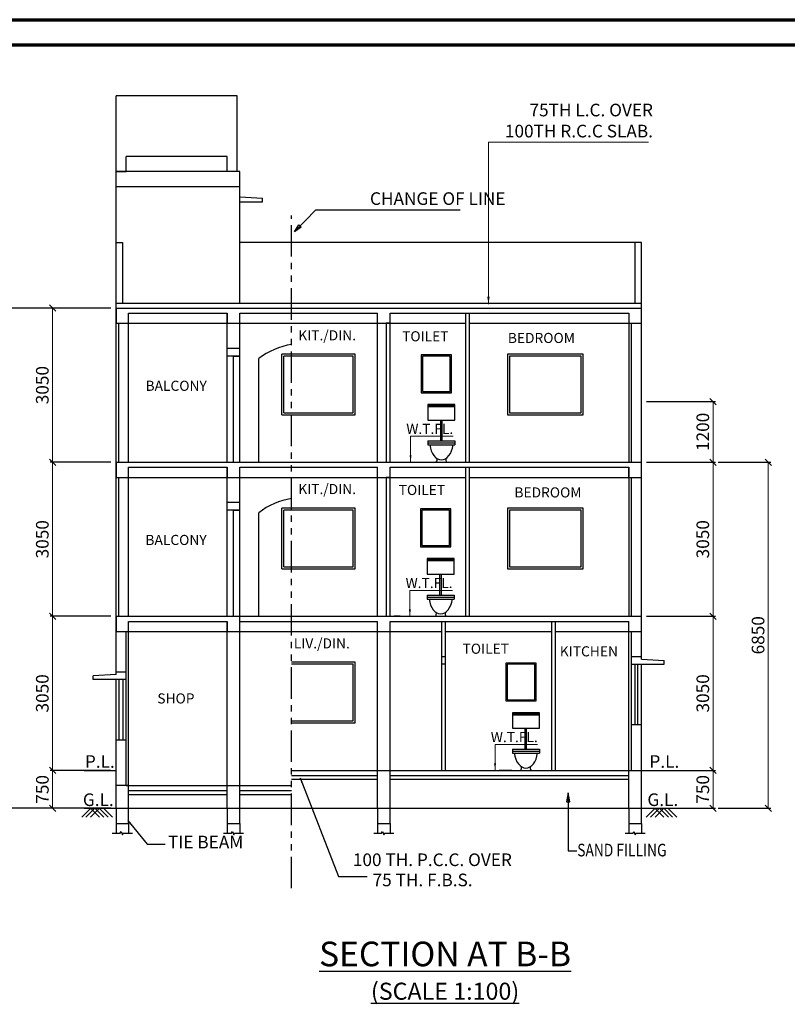
# Model space of a CAD drawing. Units: millimetres. Extents: x 29406 to 2072644, y 38780 to 197661.
# Drawn here: x 57422 to 72610, y 87983 to 107469 of the extents above; entities that cross this region are included whole.
import ezdxf

# ---------------------------------------------------------------- set-up
doc = ezdxf.new("R2010")
doc.units = ezdxf.units.MM
doc.header["$MEASUREMENT"] = 0
doc.linetypes.add('PHANTOM2', pattern=[1.25, 0.625, -0.125, 0.125, -0.125, 0.125, -0.125])
for name, color, linetype in [('Margin', 7, 'Continuous'), ('Mis1', 7, 'Continuous'), ('Print', 7, 'Continuous'), ('Section', 7, 'Continuous'), ('TEXT', 7, 'Continuous'), ('WMKD.', 7, 'Continuous')]:
    doc.layers.add(name, color=color, linetype=linetype)
doc.styles.add('71D_250', font='ariali.ttf', dxfattribs={"height": 200})
doc.styles.add('AR', font='arial.ttf')
doc.styles.get("Standard").update_dxf_attribs({"font": 'arial.ttf', "height": 300})
doc.dimstyles.new('Copy of SCALE - 100', dxfattribs={"dimscale": 100, "dimtxt": 2.5, "dimasz": 1.5, "dimexe": 1, "dimexo": 1, "dimgap": 1, "dimtad": 1, "dimdec": 0, "dimzin": 0, "dimdsep": 46, "dimtxsty": 'Standard', "dimblk": 'OBLIQUE', "dimcen": 0.09, "dimclrd": 256, "dimclre": 256, "dimadec": 0, "dimazin": 0, "dimtfac": 1, "dimtdec": 0, "dimtofl": 0, "dimtmove": 0, "dimatfit": 3, "dimfxl": 1, "dimtolj": 1, "dimtzin": 0, "dimlwd": 20, "dimlwe": 20, "dimarcsym": 0})
doc.dimstyles.new('Copy(2) of STYLE_1', dxfattribs={"dimtxt": 250, "dimasz": 125, "dimexe": 50, "dimexo": 100, "dimgap": 75, "dimtad": 1, "dimdec": 0, "dimzin": 0, "dimdsep": 46, "dimtxsty": 'AR', "dimblk": 'OBLIQUE', "dimcen": 0, "dimadec": 0, "dimazin": 0, "dimtfac": 1, "dimtdec": 0, "dimtofl": 0, "dimtmove": 0, "dimatfit": 1, "dimfxl": 1.5, "dimtolj": 1, "dimtzin": 0, "dimlwd": 13, "dimlwe": -1, "dimarcsym": 0})
doc.dimstyles.get("Standard").update_dxf_attribs({"dimtxt": 250, "dimasz": 100, "dimexe": 0.18, "dimexo": 0.0625, "dimgap": 0.09, "dimtad": 0, "dimdec": 0, "dimzin": 0, "dimdsep": 46, "dimtxsty": 'Standard', "dimcen": 0.09, "dimadec": 0, "dimazin": 0, "dimtfac": 1, "dimtdec": 0, "dimtofl": 0, "dimtmove": 0, "dimatfit": 3, "dimfxl": 1, "dimtolj": 1, "dimtzin": 0, "dimarcsym": 0})

# ---------------------------------------------------------------- blocks, each defined once
blk = doc.blocks.new('_Oblique')
at = {"color": 0, "linetype": 'ByBlock', "lineweight": -2}
blk.add_line((-0.5, -0.5), (0.5, 0.5), dxfattribs=at)
blk = doc.blocks.new('*D117')
at = {"layer": 'Defpoints', "color": 0, "transparency": 16777216}
for p in [(69725, 92612), (71141, 92612), (69725, 91862)]:
    blk.add_point(p, dxfattribs=at)
at = {"layer": 'WMKD.', "color": 0, "transparency": 16777216}
for p, q in [((69825, 92612), (71191, 92612)), ((69825, 91862), (71191, 91862))]:
    blk.add_line(p, q, dxfattribs=at)
at = {"layer": 'WMKD.', "color": 0, "lineweight": 13, "transparency": 16777216}
blk.add_line((71141, 91862), (71141, 92612), dxfattribs=at)
at = {"layer": 'WMKD.', "color": 0, "lineweight": 13, "transparency": 16777216, "xscale": 125, "yscale": 125, "zscale": 125}
for p, rotation in [((71141, 92612), 90), ((71141, 91862), 270)]:
    blk.add_blockref('_Oblique', p, dxfattribs=dict(at, rotation=rotation))
at = {"layer": 'WMKD.', "color": 0, "transparency": 16777216, "insert": (70938, 92237), "char_height": 250, "attachment_point": 5, "rotation": 90, "style": 'AR'}
blk.add_mtext('\\A1;750', dxfattribs=at)
blk = doc.blocks.new('*D118')
at = {"layer": 'Defpoints', "color": 0, "transparency": 16777216}
for p in [(69725, 95662), (71141, 95662), (69725, 92612)]:
    blk.add_point(p, dxfattribs=at)
at = {"layer": 'WMKD.', "color": 0, "transparency": 16777216}
for p, q in [((69825, 95662), (71191, 95662)), ((69825, 92612), (71191, 92612))]:
    blk.add_line(p, q, dxfattribs=at)
at = {"layer": 'WMKD.', "color": 0, "lineweight": 13, "transparency": 16777216}
blk.add_line((71141, 92612), (71141, 95662), dxfattribs=at)
at = {"layer": 'WMKD.', "color": 0, "lineweight": 13, "transparency": 16777216, "xscale": 125, "yscale": 125, "zscale": 125}
for p, rotation in [((71141, 95662), 90), ((71141, 92612), 270)]:
    blk.add_blockref('_Oblique', p, dxfattribs=dict(at, rotation=rotation))
at = {"layer": 'WMKD.', "color": 0, "transparency": 16777216, "insert": (70938, 94137), "char_height": 250, "attachment_point": 5, "rotation": 90, "style": 'AR'}
blk.add_mtext('\\A1;3050', dxfattribs=at)
blk = doc.blocks.new('*D119')
at = {"layer": 'Defpoints', "color": 0, "transparency": 16777216}
for p in [(69725, 98712), (71141, 98712), (69725, 95662)]:
    blk.add_point(p, dxfattribs=at)
at = {"layer": 'WMKD.', "color": 0, "transparency": 16777216}
for p, q in [((69825, 98712), (71191, 98712)), ((69825, 95662), (71191, 95662))]:
    blk.add_line(p, q, dxfattribs=at)
at = {"layer": 'WMKD.', "color": 0, "lineweight": 13, "transparency": 16777216}
blk.add_line((71141, 95662), (71141, 98712), dxfattribs=at)
at = {"layer": 'WMKD.', "color": 0, "lineweight": 13, "transparency": 16777216, "xscale": 125, "yscale": 125, "zscale": 125}
for p, rotation in [((71141, 98712), 90), ((71141, 95662), 270)]:
    blk.add_blockref('_Oblique', p, dxfattribs=dict(at, rotation=rotation))
at = {"layer": 'WMKD.', "color": 0, "transparency": 16777216, "insert": (70938, 97187), "char_height": 250, "attachment_point": 5, "rotation": 90, "style": 'AR'}
blk.add_mtext('\\A1;3050', dxfattribs=at)
blk = doc.blocks.new('*D120')
at = {"layer": 'Defpoints', "color": 0, "transparency": 16777216}
for p in [(69725, 99912), (71141, 99912), (69725, 98712)]:
    blk.add_point(p, dxfattribs=at)
at = {"layer": 'WMKD.', "color": 0, "transparency": 16777216}
for p, q in [((69825, 99912), (71191, 99912)), ((69825, 98712), (71191, 98712))]:
    blk.add_line(p, q, dxfattribs=at)
at = {"layer": 'WMKD.', "color": 0, "lineweight": 13, "transparency": 16777216}
blk.add_line((71141, 98712), (71141, 99912), dxfattribs=at)
at = {"layer": 'WMKD.', "color": 0, "lineweight": 13, "transparency": 16777216, "xscale": 125, "yscale": 125, "zscale": 125}
for p, rotation in [((71141, 99912), 90), ((71141, 98712), 270)]:
    blk.add_blockref('_Oblique', p, dxfattribs=dict(at, rotation=rotation))
at = {"layer": 'WMKD.', "color": 0, "transparency": 16777216, "insert": (70938, 99312), "char_height": 250, "attachment_point": 5, "rotation": 90, "style": 'AR'}
blk.add_mtext('\\A1;1200', dxfattribs=at)
blk = doc.blocks.new('*D116')
at = {"layer": 'Defpoints', "color": 0, "transparency": 16777216}
for p in [(71141, 98712), (71141, 91862), (72234, 91862)]:
    blk.add_point(p, dxfattribs=at)
at = {"layer": 'WMKD.', "color": 0, "transparency": 16777216}
for p, q in [((71241, 98712), (72284, 98712)), ((71241, 91862), (72284, 91862))]:
    blk.add_line(p, q, dxfattribs=at)
at = {"layer": 'WMKD.', "color": 0, "lineweight": 13, "transparency": 16777216}
blk.add_line((72234, 98712), (72234, 91862), dxfattribs=at)
at = {"layer": 'WMKD.', "color": 0, "lineweight": 13, "transparency": 16777216, "xscale": 125, "yscale": 125, "zscale": 125}
for p, rotation in [((72234, 98712), 90), ((72234, 91862), 270)]:
    blk.add_blockref('_Oblique', p, dxfattribs=dict(at, rotation=rotation))
at = {"layer": 'WMKD.', "color": 0, "transparency": 16777216, "insert": (72031, 95287), "char_height": 250, "attachment_point": 5, "rotation": 90, "style": 'AR'}
blk.add_mtext('\\A1;6850', dxfattribs=at)
blk = doc.blocks.new('*D121')
at = {"layer": 'Defpoints', "color": 0, "transparency": 16777216}
for p in [(58073, 92612), (59328, 92612), (59328, 91862)]:
    blk.add_point(p, dxfattribs=at)
at = {"layer": 'WMKD.', "color": 0, "transparency": 16777216}
for p, q in [((59228, 92612), (58023, 92612)), ((59228, 91862), (58023, 91862))]:
    blk.add_line(p, q, dxfattribs=at)
at = {"layer": 'WMKD.', "color": 0, "lineweight": 13, "transparency": 16777216}
blk.add_line((58073, 91862), (58073, 92612), dxfattribs=at)
at = {"layer": 'WMKD.', "color": 0, "lineweight": 13, "transparency": 16777216, "xscale": 125, "yscale": 125, "zscale": 125}
for p, rotation in [((58073, 92612), 90), ((58073, 91862), 270)]:
    blk.add_blockref('_Oblique', p, dxfattribs=dict(at, rotation=rotation))
at = {"layer": 'WMKD.', "color": 0, "transparency": 16777216, "insert": (57871, 92237), "char_height": 250, "attachment_point": 5, "rotation": 90, "style": 'AR'}
blk.add_mtext('\\A1;750', dxfattribs=at)
blk = doc.blocks.new('*D122')
at = {"layer": 'Defpoints', "color": 0, "transparency": 16777216}
for p in [(58073, 95662), (59328, 95662), (59328, 92612)]:
    blk.add_point(p, dxfattribs=at)
at = {"layer": 'WMKD.', "color": 0, "transparency": 16777216}
for p, q in [((59228, 95662), (58023, 95662)), ((59228, 92612), (58023, 92612))]:
    blk.add_line(p, q, dxfattribs=at)
at = {"layer": 'WMKD.', "color": 0, "lineweight": 13, "transparency": 16777216}
blk.add_line((58073, 92612), (58073, 95662), dxfattribs=at)
at = {"layer": 'WMKD.', "color": 0, "lineweight": 13, "transparency": 16777216, "xscale": 125, "yscale": 125, "zscale": 125}
for p, rotation in [((58073, 95662), 90), ((58073, 92612), 270)]:
    blk.add_blockref('_Oblique', p, dxfattribs=dict(at, rotation=rotation))
at = {"layer": 'WMKD.', "color": 0, "transparency": 16777216, "insert": (57870, 94137), "char_height": 250, "attachment_point": 5, "rotation": 90, "style": 'AR'}
blk.add_mtext('\\A1;3050', dxfattribs=at)
blk = doc.blocks.new('*D123')
at = {"layer": 'Defpoints', "color": 0, "transparency": 16777216}
for p in [(58073, 98712), (59328, 98712), (59328, 95662)]:
    blk.add_point(p, dxfattribs=at)
at = {"layer": 'WMKD.', "color": 0, "transparency": 16777216}
for p, q in [((59228, 98712), (58023, 98712)), ((59228, 95662), (58023, 95662))]:
    blk.add_line(p, q, dxfattribs=at)
at = {"layer": 'WMKD.', "color": 0, "lineweight": 13, "transparency": 16777216}
blk.add_line((58073, 95662), (58073, 98712), dxfattribs=at)
at = {"layer": 'WMKD.', "color": 0, "lineweight": 13, "transparency": 16777216, "xscale": 125, "yscale": 125, "zscale": 125}
for p, rotation in [((58073, 98712), 90), ((58073, 95662), 270)]:
    blk.add_blockref('_Oblique', p, dxfattribs=dict(at, rotation=rotation))
at = {"layer": 'WMKD.', "color": 0, "transparency": 16777216, "insert": (57870, 97187), "char_height": 250, "attachment_point": 5, "rotation": 90, "style": 'AR'}
blk.add_mtext('\\A1;3050', dxfattribs=at)
blk = doc.blocks.new('*D124')
at = {"layer": 'Defpoints', "color": 0, "transparency": 16777216}
for p in [(58073, 101762), (59328, 101762), (59328, 98712)]:
    blk.add_point(p, dxfattribs=at)
at = {"layer": 'WMKD.', "color": 0, "transparency": 16777216}
for p, q in [((59228, 101762), (58023, 101762)), ((59228, 98712), (58023, 98712))]:
    blk.add_line(p, q, dxfattribs=at)
at = {"layer": 'WMKD.', "color": 0, "lineweight": 13, "transparency": 16777216}
blk.add_line((58073, 98712), (58073, 101762), dxfattribs=at)
at = {"layer": 'WMKD.', "color": 0, "lineweight": 13, "transparency": 16777216, "xscale": 125, "yscale": 125, "zscale": 125}
for p, rotation in [((58073, 101762), 90), ((58073, 98712), 270)]:
    blk.add_blockref('_Oblique', p, dxfattribs=dict(at, rotation=rotation))
at = {"layer": 'WMKD.', "color": 0, "transparency": 16777216, "insert": (57870, 100237), "char_height": 250, "attachment_point": 5, "rotation": 90, "style": 'AR'}
blk.add_mtext('\\A1;3050', dxfattribs=at)
blk = doc.blocks.new('*D125')
at = {"layer": 'Defpoints', "color": 0, "transparency": 16777216}
for p in [(59328, 101762), (56884, 91862), (59328, 91862)]:
    blk.add_point(p, dxfattribs=at)
at = {"layer": 'WMKD.', "color": 0, "transparency": 16777216}
for p, q in [((59228, 101762), (56834, 101762)), ((59228, 91862), (56834, 91862))]:
    blk.add_line(p, q, dxfattribs=at)
at = {"layer": 'WMKD.', "color": 0, "lineweight": 13, "transparency": 16777216}
blk.add_line((56884, 101762), (56884, 91862), dxfattribs=at)
at = {"layer": 'WMKD.', "color": 0, "lineweight": 13, "transparency": 16777216, "xscale": 125, "yscale": 125, "zscale": 125}
for p, rotation in [((56884, 101762), 90), ((56884, 91862), 270)]:
    blk.add_blockref('_Oblique', p, dxfattribs=dict(at, rotation=rotation))
at = {"layer": 'WMKD.', "color": 0, "transparency": 16777216, "insert": (56681, 96812), "char_height": 250, "attachment_point": 5, "rotation": 90, "style": 'AR'}
blk.add_mtext('\\A1;9900', dxfattribs=at)

msp = doc.modelspace()

# ---------------------------------------------------------------- linework, layer by layer
for p, q in [((62153.4, 98712), (62153.4, 100762)), ((62153.4, 95662), (62153.4, 97712)), ((68273.2, 92166), (68244.2, 91989.8)), ((68244.2, 91989.8), (68304.7, 91989.8)), ((68273.2, 92166), (68273.2, 91023.4)), ((68304.7, 91989.8), (68273.2, 92166)), ((59328.4, 91562), (59328.4, 91370.9)), ((59411.6, 91371), (59429.9, 91406.5)), ((59429.9, 91406.5), (59456.1, 91338.4)), ((59578.4, 91562), (59578.4, 91370.9)), ((61528.4, 91562), (61528.4, 91370.9)), ((61611.6, 91371), (61629.9, 91406.5)), ((61629.9, 91406.5), (61656.1, 91338.4)), ((61778.4, 91562), (61778.4, 91370.9)), ((64500.4, 91562), (64500.4, 91370.9)), ((64583.6, 91371), (64601.9, 91406.5)), ((64601.9, 91406.5), (64628.1, 91338.4)), ((64750.4, 91562), (64750.4, 91370.9)), ((69475.4, 91562), (69475.4, 91370.9)), ((69558.6, 91371), (69576.9, 91406.5)), ((69576.9, 91406.5), (69603.1, 91338.4)), ((69725.4, 91562), (69725.4, 91370.9)), ((59254.2, 91371), (59411.6, 91371)), ((59456.1, 91338.4), (59471.9, 91371)), ((59471.9, 91371), (59652.1, 91371)), ((61454.2, 91371), (61611.6, 91371)), ((61656.1, 91338.4), (61671.9, 91371)), ((61671.9, 91371), (61852.1, 91371)), ((64426.2, 91371), (64583.6, 91371)), ((64628.1, 91338.4), (64643.9, 91371)), ((64643.9, 91371), (64824.1, 91371)), ((69401.2, 91371), (69558.6, 91371)), ((69603.1, 91338.4), (69618.9, 91371)), ((69618.9, 91371), (69799.1, 91371)), ((68273.2, 91023.4), (68444.4, 91023.4))]:
    msp.add_line(p, q)
for points in [[(59328.4, 91862), (59328.4, 91562), (59578.4, 91562), (59578.4, 91862)], [(61528.4, 91862), (61528.4, 91562), (61778.4, 91562), (61778.4, 91862)], [(64500.4, 91862), (64500.4, 91562), (64750.4, 91562), (64750.4, 91862)], [(69475.4, 91862), (69475.4, 91562), (69725.4, 91562), (69725.4, 91862)]]:
    msp.add_lwpolyline(points)
for centre in [(63034.6, 99617.8), (63034.6, 96567.8)]:
    msp.add_arc(centre, 1444.2, 99.2352, 127.60125)
at = {"layer": 'Margin', "color": 200, "lineweight": 70}
for p, q in [((29405.9, 107469.1), (108847.5, 107469.1)), ((29905.9, 106969.1), (108347.5, 106969.1))]:
    msp.add_line(p, q, dxfattribs=at)
at = {"layer": 'Mis1', "linetype": 'PHANTOM2', "ltscale": 1000}
msp.add_line((62802.8, 90279.7), (62802.8, 103592.8), dxfattribs=at)
at = {"layer": 'Print'}
for p, q in [((61778.4, 103962), (62228.4, 103937)), ((61778.4, 103862), (62228.4, 103862)), ((62228.4, 103862), (62228.4, 103937))]:
    msp.add_line(p, q, dxfattribs=at)
at = {"layer": 'Section'}
for p, q in [((64057.9, 100852), (62609.6, 100852)), ((62609.6, 99652), (62609.6, 100852)), ((64017.9, 100812), (62649.6, 100812)), ((62649.6, 99692), (62649.6, 100812)), ((64017.9, 99692), (64017.9, 100812)), ((64057.9, 99652), (64057.9, 100852)), ((62609.6, 99652), (64057.9, 99652)), ((62649.6, 99692), (64017.9, 99692)), ((64057.9, 97802), (62609.6, 97802)), ((62609.6, 96602), (62609.6, 97802)), ((64017.9, 97762), (62649.6, 97762)), ((62649.6, 96642), (62649.6, 97762)), ((64017.9, 96642), (64017.9, 97762)), ((64057.9, 96602), (64057.9, 97802)), ((62609.6, 96602), (64057.9, 96602)), ((62649.6, 96642), (64017.9, 96642)), ((59328.4, 94512), (58878.4, 94487)), ((59328.4, 94562), (59528.4, 94562)), ((58878.4, 94412), (58878.4, 94487)), ((59528.4, 94412), (58878.4, 94412)), ((59388.4, 93212), (59388.4, 94412)), ((59468.4, 93212), (59468.4, 94412)), ((59528.4, 93212), (59328.4, 93212))]:
    msp.add_line(p, q, dxfattribs=at)
at = {"layer": 'Section', "lineweight": 30}
for p, q in [((65498.8, 99834.6), (66032.9, 99834.6)), ((65498.8, 99814.1), (66032.9, 99814.1)), ((65751.8, 99132.5), (65751.8, 99545.6)), ((65781.8, 99132.5), (65781.8, 99545.6)), ((65498.8, 99132.5), (65498.8, 99052.5)), ((65498.8, 99132.5), (66034.8, 99132.5)), ((65498.8, 99092.5), (66034.8, 99092.5)), ((65498.8, 99052.5), (66034.8, 99052.5)), ((66034.8, 99132.5), (66034.8, 99052.5)), ((65484.6, 96784.6), (66018.8, 96784.6)), ((65484.6, 96764.1), (66018.8, 96764.1)), ((65737.7, 96082.5), (65737.7, 96495.6)), ((65767.7, 96082.5), (65767.7, 96495.6)), ((65484.6, 96082.5), (65484.6, 96002.5)), ((65484.6, 96082.5), (66020.7, 96082.5)), ((66020.7, 96082.5), (66020.7, 96002.5)), ((65484.6, 96042.5), (66020.7, 96042.5)), ((65484.6, 96002.5), (66020.7, 96002.5)), ((69725.4, 94862), (69525.4, 94862)), ((69525.4, 94712), (70175.4, 94712)), ((69600.4, 93512), (69600.4, 94712)), ((69650.4, 93512), (69650.4, 94712)), ((69725.4, 94812), (70175.4, 94787)), ((70175.4, 94712), (70175.4, 94787)), ((67170.1, 93734.6), (67704.3, 93734.6)), ((67170.1, 93714.1), (67704.3, 93714.1)), ((67423.1, 93032.5), (67423.1, 93445.6)), ((67453.1, 93032.5), (67453.1, 93445.6)), ((69725.4, 93512), (69525.4, 93512)), ((67170.1, 93032.5), (67170.1, 92952.5)), ((67170.1, 93032.5), (67706.2, 93032.5)), ((67170.1, 92992.5), (67706.2, 92992.5)), ((67170.1, 92952.5), (67706.2, 92952.5)), ((67706.2, 93032.5), (67706.2, 92952.5)), ((58827.2, 91862), (58650.3, 91685.3)), ((58911, 91862), (58734.2, 91685.3)), ((58821.6, 91862), (58998.5, 91685.3)), ((59000.4, 91862), (58823.6, 91685.3)), ((58911, 91862), (59087.9, 91685.3)), ((58994.9, 91862), (59171.7, 91685.3)), ((59078.7, 91862), (59255.5, 91685.3)), ((69996.8, 91862), (69819.9, 91685.3)), ((70080.6, 91862), (69903.8, 91685.3)), ((69991.2, 91862), (70168.1, 91685.3)), ((70170, 91862), (69993.2, 91685.3)), ((70080.6, 91862), (70257.5, 91685.3)), ((70164.4, 91862), (70341.3, 91685.3)), ((70248.3, 91862), (70425.1, 91685.3))]:
    msp.add_line(p, q, dxfattribs=at)
at = {"layer": 'Section'}
for points in [[(65367.9, 100087), (65967.9, 100087), (65967.9, 100837), (65367.9, 100837)], [(65392.9, 100112), (65942.9, 100112), (65942.9, 100812), (65392.9, 100812)], [(67071.4, 99652), (68571.4, 99652), (68571.4, 100852), (67071.4, 100852)], [(67111.4, 99692), (68531.4, 99692), (68531.4, 100812), (67111.4, 100812)], [(65353.7, 97037), (65953.7, 97037), (65953.7, 97787), (65353.7, 97787)], [(65378.7, 97062), (65928.7, 97062), (65928.7, 97762), (65378.7, 97762)], [(67071.4, 96602), (68571.4, 96602), (68571.4, 97802), (67071.4, 97802)], [(67111.4, 96642), (68531.4, 96642), (68531.4, 97762), (67111.4, 97762)], [(67039.2, 93987), (67639.2, 93987), (67639.2, 94737), (67039.2, 94737)], [(67064.2, 94012), (67614.2, 94012), (67614.2, 94712), (67064.2, 94712)]]:
    msp.add_lwpolyline(points, close=True, dxfattribs=at)
at = {"layer": 'Section', "lineweight": 30}
for points in [[(65498.8, 99545.6), (66032.9, 99545.6), (66032.9, 99855), (65498.8, 99855)], [(65484.6, 96495.6), (66018.8, 96495.6), (66018.8, 96805), (65484.6, 96805)], [(67170.1, 93445.6), (67704.3, 93445.6), (67704.3, 93755), (67170.1, 93755)]]:
    msp.add_lwpolyline(points, close=True, dxfattribs=at)
at = {"layer": 'Section'}
for points in [[(62802.8, 93552), (64057.9, 93552), (64057.9, 94752), (62802.8, 94752)], [(62802.8, 93592), (64017.9, 93592), (64017.9, 94712), (62802.8, 94712)]]:
    msp.add_lwpolyline(points, dxfattribs=at)
at = {"layer": 'Section', "lineweight": 30}
for centre, start, end in [((65594.3, 98763.5), 323.63509, 15.70605), ((65939.3, 98763.5), 164.29395, 216.36491), ((65580.1, 95713.5), 323.63509, 15.70605), ((65925.2, 95713.5), 164.29395, 216.36491), ((67265.6, 92663.5), 323.63509, 15.70605), ((67610.7, 92663.5), 164.29395, 216.36491)]:
    msp.add_arc(centre, 86.9, start, end, dxfattribs=at)
for centre in [(65766.8, 99126.2), (65752.7, 96076.2), (67438.1, 93026.2)]:
    msp.add_ellipse(centre, major_axis=(0, 366.4), ratio=0.6410259, start_param=1.773362, end_param=4.5098233, dxfattribs=at)
at = {"layer": 'WMKD.'}
for p, q in [((61728.4, 105962), (59328.4, 105962)), ((59328.4, 101762), (59328.4, 105962)), ((61728.4, 104762), (61728.4, 105962)), ((61528.4, 104762), (59528.4, 104762)), ((59528.4, 104462), (59528.4, 104762)), ((61528.4, 104462), (61528.4, 104762)), ((61728.4, 104462), (61728.4, 104762)), ((61778.4, 104462), (59328.4, 104462)), ((59328.4, 104462), (59528.4, 104462)), ((61728.4, 104462), (61528.4, 104462)), ((61778.4, 101862), (61778.4, 104462)), ((61778.4, 104162), (59328.4, 104162)), ((61778.4, 104162), (61728.4, 104162)), ((61778.4, 101862), (61778.4, 104162)), ((61778.4, 101862), (61778.4, 103862)), ((62857.7, 103272.5), (63281.2, 103707.1)), ((63281.2, 103707.1), (66136, 103707.1)), ((62857.7, 103272.5), (62947.7, 103411.2)), ((62992.4, 103366), (62857.7, 103272.5)), ((62947.7, 103411.2), (62992.4, 103366)), ((59328.4, 101862), (59328.4, 103062)), ((59328.4, 103062), (59453.4, 103062)), ((59453.4, 103062), (59453.4, 101862)), ((69725.4, 103062), (61778.4, 103062)), ((69600.4, 101862), (69600.4, 103062)), ((69725.4, 101762), (69725.4, 103062)), ((69725.4, 94812), (69725.4, 103062)), ((59328.4, 101862), (64953.4, 101862)), ((59328.4, 101862), (69725.4, 101862)), ((59328.4, 101762), (69725.4, 101762)), ((59328.4, 101762), (59328.4, 101462)), ((59328.4, 94512), (59328.4, 101762)), ((69725.4, 98712), (69725.4, 101762)), ((59578.4, 98712), (59578.4, 101662)), ((59578.4, 101662), (61528.4, 101662)), ((61528.4, 98712), (61528.4, 101662)), ((61528.4, 101662), (61528.4, 101462)), ((61778.4, 101662), (64500.4, 101662)), ((61778.4, 98712), (61778.4, 101662)), ((64500.4, 98712), (64500.4, 101662)), ((64500.4, 98712), (64500.4, 101662)), ((64750.4, 98712), (64750.4, 101662)), ((64750.4, 101662), (69475.4, 101662)), ((66250.4, 98712), (66250.4, 101662)), ((66325.4, 98712), (66325.4, 101662)), ((69475.4, 101662), (69475.4, 101462)), ((59328.4, 101462), (59578.4, 101462)), ((59328.4, 101462), (59378.4, 101462)), ((59378.4, 101462), (59378.4, 98712)), ((59578.4, 101462), (64703.4, 101462)), ((61528.4, 101462), (61778.4, 101462)), ((64750.4, 101462), (64675.4, 101462)), ((64675.4, 101462), (64675.4, 98712)), ((64703.4, 101462), (66250.4, 101462)), ((66325.4, 101462), (69725.4, 101462)), ((69475.4, 101462), (69475.4, 98712)), ((69525.4, 98712), (69525.4, 101462)), ((69525.4, 98712), (69525.4, 101462)), ((61778.4, 100962), (61528.4, 100962)), ((61778.4, 100812), (61528.4, 100812)), ((61653.4, 98712), (61653.4, 100812)), ((61653.4, 100812), (61778.4, 100812)), ((62153.4, 98712), (62153.4, 100762)), ((59328.4, 98712), (69725.4, 98712)), ((59328.4, 98712), (59328.4, 98412)), ((59578.4, 95662), (59578.4, 98612)), ((59578.4, 98612), (61528.4, 98612)), ((61528.4, 95662), (61528.4, 98612)), ((61528.4, 98612), (61528.4, 98412)), ((61778.4, 98712), (62153.4, 98712)), ((61778.4, 98612), (64500.4, 98612)), ((61778.4, 91862), (61778.4, 98612)), ((64500.4, 95662), (64500.4, 98612)), ((64500.4, 95662), (64500.4, 98612)), ((64750.4, 98612), (65710.4, 98612)), ((64750.4, 95662), (64750.4, 98612)), ((65710.4, 98612), (65835.4, 98612)), ((65835.4, 98612), (66910.4, 98612)), ((66250.4, 95662), (66250.4, 98612)), ((66325.4, 98612), (69475.4, 98612)), ((66325.4, 95662), (66325.4, 98612)), ((69475.4, 98412), (69475.4, 98612)), ((69475.4, 98612), (69475.4, 98412)), ((69725.4, 97862), (69725.4, 98712)), ((59328.4, 98412), (59578.4, 98412)), ((59328.4, 98412), (59378.4, 98412)), ((59378.4, 98412), (59378.4, 95662)), ((59578.4, 98412), (66250.4, 98412)), ((61528.4, 98412), (61778.4, 98412)), ((64750.4, 98412), (64675.4, 98412)), ((64675.4, 98412), (64675.4, 95662)), ((64703.4, 98412), (64953.4, 98412)), ((65835.4, 98412), (66250.4, 98412)), ((66325.4, 98412), (66910.4, 98412)), ((66325.4, 98412), (69725.4, 98412)), ((66910.4, 98412), (67160.4, 98412)), ((69475.4, 98412), (69475.4, 95662)), ((69525.4, 95662), (69525.4, 98412)), ((61778.4, 97912), (61528.4, 97912)), ((61778.4, 97762), (61528.4, 97762)), ((61653.4, 95662), (61653.4, 97762)), ((61653.4, 97762), (61778.4, 97762)), ((62153.4, 95662), (62153.4, 97712)), ((69725.4, 94812), (69725.4, 97762)), ((59328.4, 95662), (69725.4, 95662)), ((59328.4, 95662), (59328.4, 95412)), ((59328.4, 95662), (59328.4, 95362)), ((59578.4, 91862), (59578.4, 95562)), ((59578.4, 95562), (61528.4, 95562)), ((61528.4, 95662), (61653.4, 95662)), ((61528.4, 91862), (61528.4, 95562)), ((61528.4, 95562), (61528.4, 95362)), ((61778.4, 95662), (62153.4, 95662)), ((61778.4, 95562), (64500.4, 95562)), ((64500.4, 91862), (64500.4, 95562)), ((64750.4, 95662), (66250.4, 95662)), ((64750.4, 95562), (67950.4, 95562)), ((64750.4, 91862), (64750.4, 95562)), ((64953.4, 95662), (64828.4, 95662)), ((65775.4, 92612), (65775.4, 95562)), ((65850.4, 92612), (65850.4, 95562)), ((66325.4, 95662), (67111.4, 95662)), ((67160.4, 95662), (67910.4, 95662)), ((67160.4, 95662), (68485.4, 95662)), ((67160.4, 95562), (69475.4, 95562)), ((67950.4, 92612), (67950.4, 95562)), ((68025.4, 92612), (68025.4, 95562)), ((69475.4, 91862), (69475.4, 95562)), ((59328.4, 95362), (59578.4, 95362)), ((59528.4, 92612), (59528.4, 95362)), ((59528.4, 92612), (59528.4, 95362)), ((59528.4, 92312), (59528.4, 95362)), ((59578.4, 95362), (65775.4, 95362)), ((61528.4, 95362), (61778.4, 95362)), ((64703.4, 95362), (64953.4, 95362)), ((65850.4, 95362), (67950.4, 95362)), ((66910.4, 95362), (67160.4, 95362)), ((68025.4, 95362), (69725.4, 95362)), ((69525.4, 92612), (69525.4, 95362)), ((65850.4, 94862), (65775.4, 94862)), ((65850.4, 94712), (65775.4, 94712)), ((65850.4, 92612), (65850.4, 94712)), ((69725.4, 91862), (69725.4, 94712)), ((59328.4, 91862), (59328.4, 94412)), ((59578.4, 92312), (59578.4, 94412)), ((58695.4, 92612), (59328.4, 92612)), ((62802.8, 92612), (70557.3, 92612)), ((67160.4, 92612), (66910.4, 92612)), ((62802.8, 92512), (64500.4, 92512)), ((62802.8, 92437), (64500.4, 92437)), ((64750.4, 92512), (66910.4, 92512)), ((64750.4, 92512), (69475.4, 92512)), ((64750.4, 92437), (66910.4, 92437)), ((64750.4, 92437), (69475.4, 92437)), ((59578.4, 92312), (59328.4, 92312)), ((59528.4, 92312), (62802.8, 92312)), ((59578.4, 91862), (59578.4, 92312)), ((59578.4, 92212), (61528.4, 92212)), ((61778.4, 92212), (62802.8, 92212)), ((59578.4, 92137), (61528.4, 92137)), ((61778.4, 92137), (62802.8, 92137)), ((58695.4, 91862), (70557.3, 91862))]:
    msp.add_line(p, q, dxfattribs=at)

# ---------------------------------------------------------------- texts
at = {"layer": 'TEXT'}
for s, p in [('TIE BEAM', (60356.1, 91069.1)), ('100 TH. P.C.C. OVER ', (64014.1, 90718.9)), ('75 TH. F.B.S. ', (64404.9, 90319.4))]:
    msp.add_text(s, height=250, dxfattribs=at).set_placement(p)
at = {"layer": 'TEXT', "width": 0.8}
msp.add_text('SAND FILLING', height=250, dxfattribs=at).set_placement((68454.1, 90910.8))
at = {"layer": 'TEXT', "char_height": 250}
for s, insert, width, attachment_point in [('{\\fTimes New Roman|b0|i0|c0|p18;75TH L.C. OVER\\P100TH R.C.C SLAB.}', (69952.2, 105806.4), 3319.071, 3), ('{\\fArial|b0|i0|c186|p34;P}.{\\fArial|b0|i0|c186|p34;L}.', (58712.3, 92913.6), 11196.279, 1), ('{\\fArial|b0|i0|c186|p34;P}.{\\fArial|b0|i0|c186|p34;L}.', (69881.9, 92913.6), 11196.279, 1), ('{\\fArial|b0|i0|c186|p34;G}.{\\fArial|b0|i0|c186|p34;L}.', (58672.5, 92157.5), 11196.279, 1), ('{\\fArial|b0|i0|c186|p34;G}.{\\fArial|b0|i0|c186|p34;L}.', (69842.1, 92157.5), 11196.279, 1)]:
    msp.add_mtext(s, dxfattribs=dict(at, insert=insert, width=width, attachment_point=attachment_point))
at = {"layer": 'TEXT'}
for s, width, gutter_width, insert, char_height, attachment_point in [('{\\fTimes New Roman|b0|i0|c0|p18;CHANGE OF LINE}', 4717.169, 2676.7, (67035, 104053.4), 250, 3), ('{\\fTimes New Roman|b0|i0|c0|p18;  KIT./DIN.}', 2978.236, 1, (62812, 101322.6), 200, 1), ('{\\fTimes New Roman|b0|i0|c0|p18;  TOILET}', 2978.236, 1, (64866.3, 101303.9), 200, 1), ('{\\fTimes New Roman|b0|i0|c0|p18;BEDROOM}', 2978.236, 1, (67080.6, 101270.8), 200, 1), ('{\\fTimes New Roman|b0|i0|c0|p18;BALCONY}', 2978.236, 1, (59912.4, 100323.9), 200, 1), ('{\\fTimes New Roman|b0|i0|c0|p18;  KIT./DIN.}', 2978.236, 1, (62812, 98280.3), 200, 1), ('{\\fTimes New Roman|b0|i0|c0|p18;  TOILET}', 2978.236, 1, (64799.1, 98262.2), 200, 1), ('{\\fTimes New Roman|b0|i0|c0|p18;BEDROOM}', 2978.236, 1, (67210.9, 98213.9), 200, 1), ('{\\fTimes New Roman|b0|i0|c0|p18;BALCONY}', 2978.236, 1, (59909.9, 97273.3), 200, 1), ('{\\fTimes New Roman|b0|i0|c0|p18;  LIV./DIN.}', 2978.236, 1, (62723.9, 95226.5), 200, 1), ('{\\fTimes New Roman|b0|i0|c0|p18;  TOILET}', 2978.236, 1, (66063, 95120.5), 200, 1), ('{\\fTimes New Roman|b0|i0|c0|p18;  KITCHEN}', 2978.236, 1, (67986.8, 95069.1), 200, 1), ('{\\fTimes New Roman|b0|i0|c0|p18;    SHOP}', 2978.236, 1, (59900.3, 94136.8), 200, 1)]:
    msp.add_mtext_dynamic_manual_height_columns(s, width=width, gutter_width=gutter_width, heights=[0], dxfattribs=dict(at, insert=insert, char_height=char_height, attachment_point=attachment_point))
at = {"layer": 'TEXT', "color": 7, "linetype": 'ByBlock', "char_height": 200, "width": 1032.742, "attachment_point": 1}
for insert in [(65072, 99471.3), (65057.9, 96421.3), (66743.4, 93371.3)]:
    msp.add_mtext('{\\fTimes New Roman|b0|i0|c0|p18;W.T.FL.}', dxfattribs=dict(at, insert=insert))
at = {"layer": 'TEXT', "insert": (65838.7, 88648.9), "char_height": 225, "width": 12900.298, "attachment_point": 5, "style": '71D_250'}
msp.add_mtext('{\\fTimes New Roman|b0|i0|c0|p18;\\H2.167x;\\LSECTION AT B-B\\P\\H0.6923x;(SCALE 1:100)}', dxfattribs=at)

# ---------------------------------------------------------------- dimensions: what is measured, and where the dimension line sits
at = {"layer": 'WMKD.'}
for base, p1, p2, picture, middle in [((56883.6, 91862), (59328.4, 101762), (59328.4, 91862), '*D125', (56681, 96812)), ((58073.2, 101762), (59328.4, 98712), (59328.4, 101762), '*D124', (57870.5, 100237)), ((71140.6, 99912), (69725.4, 98712), (69725.4, 99912), '*D120', (70938, 99312)), ((58073.2, 98712), (59328.4, 95662), (59328.4, 98712), '*D123', (57870.5, 97187)), ((71140.6, 98712), (69725.4, 95662), (69725.4, 98712), '*D119', (70937.9, 97187)), ((72233.7, 91862), (71140.6, 98712), (71140.6, 91862), '*D116', (72031, 95287)), ((58073.2, 95662), (59328.4, 92612), (59328.4, 95662), '*D122', (57870.5, 94137)), ((71140.6, 95662), (69725.4, 92612), (69725.4, 95662), '*D118', (70937.9, 94137)), ((58073.2, 92612), (59328.4, 91862), (59328.4, 92612), '*D121', (57870.6, 92237)), ((71140.6, 92612), (69725.4, 91862), (69725.4, 92612), '*D117', (70938, 92237))]:
    dim = msp.add_linear_dim(base=base, p1=p1, p2=p2, angle=90, dimstyle='Copy(2) of STYLE_1', dxfattribs=at)
    dim.commit()
    dim.dimension.update_dxf_attribs({"geometry": picture, "text_midpoint": middle})

# ---------------------------------------------------------------- leaders
at = {"layer": 'Mis1'}
for points, dimstyle, override in [([(66697.1, 101840.6), (66697.1, 105046.9), (69863.3, 105046.9)], 'Copy of SCALE - 100', {"dimtad": 0}), ([(65156.6, 98725), (65156.6, 99224.1), (65997.6, 99224.1)], 'Copy(2) of STYLE_1', {"dimtad": 0, "dimfxl": 0.18, "dimtfill": 1, "dimtfillclr": 256, "dimarcsym": 2}), ([(65142.4, 95675), (65142.4, 96174.1), (65983.4, 96174.1)], 'Copy(2) of STYLE_1', {"dimtad": 0, "dimfxl": 0.18, "dimtfill": 1, "dimtfillclr": 256, "dimarcsym": 2}), ([(66827.9, 92625), (66827.9, 93124.1), (67668.9, 93124.1)], 'Copy(2) of STYLE_1', {"dimtad": 0, "dimfxl": 0.18, "dimtfill": 1, "dimtfillclr": 256, "dimarcsym": 2}), ([(62972, 92464.4), (63727, 90513.9), (64298.1, 90513.9)], 'Standard', {"dimgap": 0, "dimtad": 0, "dimfxl": 1.25, "dimarcsym": 1}), ([(59560.6, 91620.9), (59945.3, 91151.8), (60303.9, 91151.8)], 'Standard', {"dimfxl": 1.25, "dimarcsym": 1})]:
    msp.add_leader(points, dimstyle=dimstyle, override=override, dxfattribs=at)

doc.saveas('drawing.dxf')
